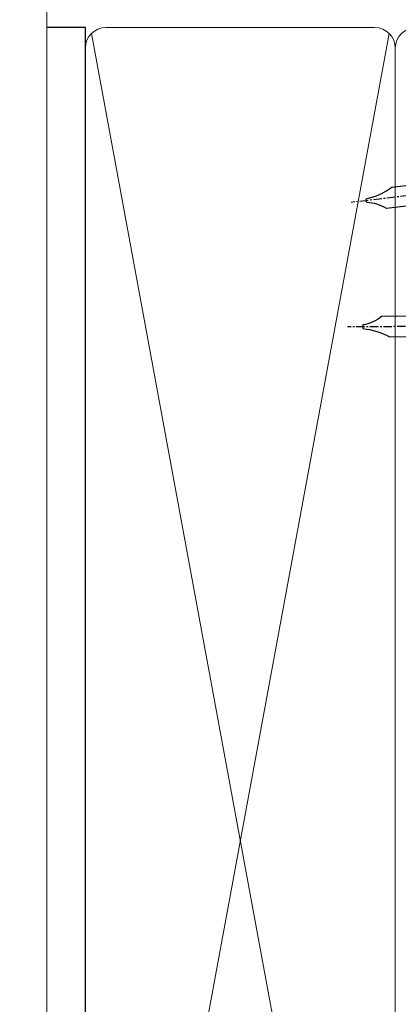
# Model space of a CAD drawing. Units: millimetres. Extents: x 1237 to 9766, y 821 to 2193.
# Drawn here: x 9378 to 9434, y 1519 to 1664 of the extents above; entities that cross this region are included whole.
import ezdxf

# ---------------------------------------------------------------- set-up
doc = ezdxf.new("R2010")
doc.units = ezdxf.units.MM
doc.linetypes.add('CENTER', pattern=[2, 1.25, -0.25, 0.25, -0.25])
doc.layers.add('Aluminium Systems Ltd Joinery Detail', color=7, linetype='Continuous')

# ---------------------------------------------------------------- blocks, each defined once
blk = doc.blocks.new('240mm Jamb')
at = {"layer": 'Aluminium Systems Ltd Joinery Detail'}
for p, q in [((-105.0181656576315, -11.80020206846802, -0.6511845392415703), (-110.6906626324344, -11.80020206846802)), ((-104.978643590508, -250.7014664890321, -1.004602306762536), (-105.0181656576315, -11.80020206846802, -0.6511845392415703))]:
    blk.add_line(p, q, dxfattribs=at)
at = {"layer": 'Aluminium Systems Ltd Joinery Detail', "lineweight": 5}
for p, q in [((-60.32993458497731, -249.8114967596557, -1.348880760417073), (-104.1281959282569, -12.69017179784441, -1.000000000000014)), ((-60.32993458497731, -12.69017179784441, -1.000000000000014), (-104.1281959282569, -249.8114967596557, -1.348880760417073))]:
    blk.add_line(p, q, dxfattribs=at)
at = {"layer": 'Aluminium Systems Ltd Joinery Detail', "linetype": 'Continuous', "lineweight": 5, "ltscale": 0.12, "elevation": -0.3488807604170585}
blk.add_lwpolyline([(-110.6906626324344, 4.101534256915329), (-110.6906626324308, -240.3076525123088), (-107.2567589133942, -241.2113629207943), (-114.6747838211559, -242.4779561841624), (-110.6906626324308, -243.5153193786737), (-110.6906626324308, -371.4724793258411)], dxfattribs=at)
at = {"layer": 'Aluminium Systems Ltd Joinery Detail', "lineweight": 5, "elevation": -1.348880760417073}
for points in [[(-59.43996485560274, -14.8387487886057, 0.4142135623730951), (-62.47851157573677, -11.80020206846802), (-101.9796189374974, -11.80020206846802, 0.414213562373095), (-105.0181656576351, -14.8387487886057), (-105.0181656576315, -247.6629197688944, 0.4142135623730958), (-101.9796189374974, -250.7014664890321), (-62.47851157573677, -250.7014664890321, 0.4142135623730941), (-59.4399648555991, -247.6629197688944)], [(-13.86176405357037, -14.8387487886057, 0.4142135623730951), (-16.9003107737044, -11.80020206846802), (-56.40141813546506, -11.80020206846802, 0.414213562373095), (-59.43996485560274, -14.8387487886057), (-59.4399648555991, -247.6629197688944, 0.4142135623730958), (-56.40141813546506, -250.7014664890321), (-16.9003107737044, -250.7014664890321, 0.4142135623730941), (-13.86176405356673, -247.6629197688944)]]:
    blk.add_lwpolyline(points, format="xyb", close=True, dxfattribs=at)
blk = doc.blocks.new('Nail 75 JH')
at = {"linetype": 'CENTER'}
blk.add_line((0, 2.300118051928621), (0, -78.25849807356508), dxfattribs=at)
for p, q in [((1.5, -4.488319011024487), (-1.5, -4.488319011024458)), ((1.499999999999886, -5.730112436134704), (0.1255879953777708, -5.730112436134732)), ((1.499999999999886, -6.600592455787137), (0.1255879953777708, -6.600592455787137)), ((1.499999999999886, -7.471072475439541), (0.1255879953777708, -7.471072475439541)), ((1.499999999999886, -8.341552495091946), (0.1255879953778276, -8.341552495091946))]:
    blk.add_line(p, q)
blk.add_lwpolyline([(-1.5, -4.488319011024458, -0.2475267649991796), (-2.057234792368547, -0.3562033463117587, -0.331135080274166), (-1.578358480166685, 0), (1.578358480166685, 0, -0.331135080274166), (2.057234792368547, -0.3562033463117587, -0.2475267649991796), (1.499999999999886, -4.488319011024487), (1.5, -73.20877276569331, 0.1245641564323093), (0.2845258915276077, -75.96790802185205), (-0.2515467734666004, -75.96790802185205, 0.1012549879648114), (-1.5, -72.05351818931658)], format="xyb", close=True)
blk = doc.blocks.new('Stucco Recessed CC ThermaColour Liner 55mm Stacker')
at = {"layer": 'Aluminium Systems Ltd Joinery Detail', "xscale": -1, "rotation": 180.3473966407072}
blk.add_blockref('Nail 75 JH', (-55.31935224726021, -11.76625793450876), dxfattribs=at)
at = {"layer": 'Aluminium Systems Ltd Joinery Detail', "rotation": 186.7683232742154}
blk.add_blockref('Nail 75 JH', (-28.27395565145343, -11.76625793450876), dxfattribs=at)

msp = doc.modelspace()

# ---------------------------------------------------------------- block references
at = {"layer": 'Aluminium Systems Ltd Joinery Detail', "color": 0, "rotation": 90}
msp.add_blockref('Stucco Recessed CC ThermaColour Liner 55mm Stacker', (9493.155689456942, 1674.454896132134, -1), dxfattribs=at)
at = {"layer": 'Aluminium Systems Ltd Joinery Detail'}
msp.add_blockref('240mm Jamb', (9493.155689456942, 1674.454896132134, -1), dxfattribs=at)

doc.saveas('drawing.dxf')
